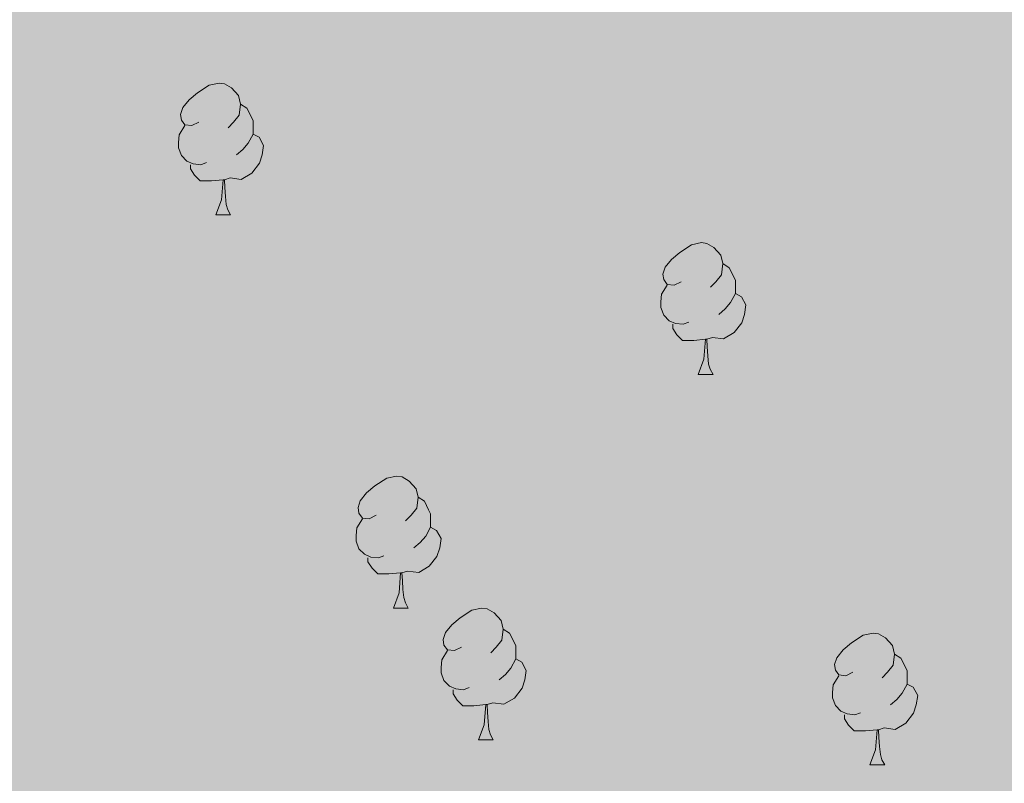
# Model space of a CAD drawing. Extents: x 595639 to 600136, y 784442 to 787476.
# Drawn here: x 598075 to 598150, y 785395 to 785454 of the extents above; entities that cross this region are included whole.
import ezdxf

# ---------------------------------------------------------------- set-up
doc = ezdxf.new("R2010")
doc.units = 0
doc.header["$MEASUREMENT"] = 0
for name, color, linetype in [('Nivel 36', 7, 'Continuous'), ('Nivel 51', 7, 'Continuous'), ('Nivel 61', 7, 'Continuous'), ('Nivel 63', 7, 'Continuous')]:
    doc.layers.add(name, color=color, linetype=linetype)

msp = doc.modelspace()

# ---------------------------------------------------------------- hatches: boundary and pattern name
at = {"layer": 'Nivel 51', "linetype": 'Continuous', "lineweight": 13}
msp.add_hatch(color=144, dxfattribs=at).paths.add_polyline_path([(598155.208, 785347.704), (598145.673, 785352.868), (598143.026, 785353.915), (598136.58, 785357.681), (598121.31, 785365.115), (598106.048, 785370.082), (598097.496, 785371.636), (598083.828, 785374.671), (598078.182, 785376.324), (598071.034, 785379.47), (598054.612, 785388.574), (598050.456, 785392.612), (598046.392, 785395.681), (598028.998, 785405.574), (598027.229, 785407.418), (598025.811, 785409.792), (598024.745, 785412.079), (598024.207, 785414.544), (598022.756, 785425.906), (598022.286, 785434.01), (598020.273, 785454.533), (598018.746, 785462.634), (598084.009, 785525.1), (598085.559, 785522.388), (598086.314, 785521.07), (598090.616, 785515.824), (598096.269, 785511.967), (598098.739, 785511.095), (598104.383, 785509.882), (598109.67, 785509.725), (598115.659, 785510.452), (598123.758, 785512.42), (598126.222, 785513.31), (598133.961, 785517.391), (598150.128, 785529.786), (598163.317, 785537.411), (598177.387, 785545.04), (598194.621, 785555.148), (598196.729, 785556.918), (598200.593, 785560.457), (598209.013, 785571.061), (598214.449, 785578.482), (598218.123, 785585.896), (598225.115, 785601.43), (598226.692, 785604.079), (598230.552, 785608.675), (598241.271, 785617.172), (598246.368, 785620.715), (598255.685, 785626.917), (598268.522, 785634.541), (598270.455, 785636.134), (598277.664, 785640.39), (598281.883, 785643.401), (598284.166, 785645.524), (598287.675, 785649.59), (598292.581, 785657.362), (598296.429, 785665.306), (598301.305, 785681.536), (598303.035, 785690.353), (598306.298, 785713.627), (598306.631, 785719.091), (598306.422, 785728.078), (598304.44, 785740.054), (598302.113, 785750.09), (598303.162, 785752.385), (598305.27, 785753.978), (598307.206, 785754.69), (598310.203, 785754.349), (598312.674, 785753.476), (598317.441, 785750.85), (598327.692, 785742.782), (598329.813, 785741.169), (598332.004, 785739.556), (598334.264, 785738.366), (598336.524, 785737.175), (598339.137, 785735.775), (598341.538, 785734.656), (598344.007, 785734.101), (598346.614, 785734.181), (598349.08, 785734.684), (598351.686, 785735.327), (598354.22, 785736.112), (598356.472, 785737.248), (598358.722, 785738.737), (598361.114, 785740.155), (598363.152, 785741.643), (598365.12, 785743.271), (598367.37, 785744.76), (598369.762, 785746.249), (598371.8, 785747.736), (598373.91, 785749.083), (598376.02, 785750.43), (598378.27, 785751.919), (598380.449, 785753.548), (598382.417, 785755.317), (598384.242, 785757.439), (598386.139, 785759.137), (598387.823, 785761.188), (598389.366, 785763.167), (598390.91, 785765.287), (598392.452, 785767.689), (598393.924, 785769.88), (598395.537, 785772.141), (598396.868, 785774.331), (598398.199, 785776.592), (598399.742, 785778.853), (598401.496, 785781.115), (598403.181, 785783.025), (598405.219, 785784.724), (598407.469, 785786.283), (598409.507, 785787.982), (598411.615, 785789.611), (598413.936, 785791.1), (598416.188, 785792.236), (598418.51, 785793.372), (598421.324, 785794.721), (598423.787, 785795.929), (598426.179, 785797.206), (598428.783, 785798.343), (598431.247, 785799.269), (598433.71, 785800.335), (598436.033, 785801.33), (598438.496, 785802.467), (598440.747, 785803.603), (598443.281, 785804.74), (598445.602, 785805.947), (598447.783, 785807.224), (598450.245, 785808.502), (598452.425, 785809.99), (598454.534, 785811.619), (598456.502, 785813.247), (598458.539, 785815.017), (598460.436, 785816.927), (598462.332, 785818.766), (598464.369, 785820.748), (598466.336, 785822.517), (598468.303, 785824.427), (598470.34, 785826.549), (598472.377, 785828.319), (598474.555, 785830.371), (598476.452, 785832.14), (598478.631, 785833.77), (598480.739, 785835.539), (598482.707, 785837.168), (598485.239, 785838.657), (598487.63, 785840.217), (598489.881, 785841.635), (598492.625, 785843.055), (598494.947, 785844.191), (598497.127, 785845.538), (598499.731, 785846.605), (598502.054, 785847.6), (598504.588, 785848.526), (598507.194, 785849.099), (598510.081, 785849.743), (598512.758, 785850.247), (598515.294, 785850.608), (598517.902, 785850.829), (598520.651, 785850.839), (598523.188, 785850.778), (598525.938, 785850.788), (598528.475, 785850.797), (598530.977, 785850.806), (598533.62, 785850.904), (598536.442, 785850.474), (598539.527, 785850.044), (598542.084, 785849.701), (598545.17, 785849.096), (598547.727, 785848.576), (598550.372, 785848.145), (598553.017, 785847.538), (598555.839, 785846.932), (598558.749, 785846.326), (598561.218, 785845.806), (598563.687, 785845.374), (598566.332, 785844.943), (598568.976, 785844.601), (598571.974, 785844.083), (598574.707, 785843.74), (598577.791, 785843.487), (598580.347, 785843.496), (598583.166, 785843.507), (598585.721, 785843.516), (598588.452, 785843.614), (598591.271, 785843.801), (598594.001, 785844.163), (598596.643, 785844.525), (598599.636, 785845.417), (598602.101, 785846.131), (598604.653, 785846.845), (598607.117, 785847.647), (598610.374, 785848.628), (598612.838, 785849.342), (598615.478, 785850.409), (598617.941, 785851.563), (598620.844, 785852.807), (598623.482, 785854.403), (598625.591, 785855.821), (598627.877, 785857.239), (598630.25, 785858.745), (598632.71, 785860.781), (598634.995, 785862.463), (598637.455, 785864.322), (598639.476, 785865.916), (598641.759, 785868.039), (598644.219, 785870.162), (598646.151, 785871.932), (598648.081, 785874.053), (598649.395, 785876.261), (598657.63, 785889.331), (598661.312, 785894.455), (598662.891, 785896.4), (598664.82, 785899.05), (598666.574, 785901.171), (598668.683, 785902.765), (598670.792, 785904.358), (598673.076, 785906.305), (598675.362, 785907.723), (598677.645, 785909.67), (598679.754, 785911.264), (598681.687, 785912.857), (598683.795, 785914.627), (598685.904, 785916.22), (598688.189, 785917.815), (598690.474, 785919.409), (598693.112, 785921.005), (598695.573, 785922.599), (598698.914, 785924.55), (598701.376, 785925.969), (598703.662, 785927.387), (598706.653, 785928.808), (598709.466, 785930.404), (598712.105, 785931.647), (598714.568, 785932.713), (598717.911, 785934.135), (598720.726, 785935.379), (598723.542, 785936.447), (598726.182, 785937.337), (598728.999, 785938.053), (598731.464, 785938.766), (598734.809, 785939.483), (598737.626, 785940.199), (598740.796, 785940.739), (598743.615, 785941.102), (598746.257, 785941.287), (598748.901, 785941.121), (598751.897, 785941.132), (598754.54, 785941.141), (598757.184, 785940.975), (598760.534, 785940.634), (598763.292, 785940.338), (598767.41, 785939.778), (598770.408, 785939.084), (598773.231, 785938.214), (598776.053, 785937.343), (598778.524, 785936.294), (598780.997, 785934.894), (598783.646, 785933.141), (598785.767, 785931.563), (598786.964, 785930.373), (598787.712, 785929.631), (598789.131, 785927.169), (598789.141, 785924.526), (598788.621, 785922.057), (598787.573, 785919.586), (598786.525, 785916.939), (598785.477, 785914.468), (598784.251, 785912.173), (598782.849, 785910.053), (598781.272, 785907.58), (598779.344, 785904.753), (598777.943, 785902.281), (598776.543, 785899.633), (598774.792, 785896.63), (598773.391, 785894.158), (598771.992, 785891.334), (598770.416, 785888.332), (598769.192, 785885.86), (598767.794, 785882.507), (598766.747, 785879.684), (598766.228, 785877.215), (598766.238, 785874.395), (598766.602, 785871.225), (598767.14, 785868.583), (598768.031, 785865.943), (598769.803, 785863.13), (598771.573, 785861.022), (598773.87, 785859.268), (598777.224, 785857.694), (598780.047, 785856.823), (598782.871, 785855.776), (598785.516, 785855.081), (598787.985, 785854.561), (598790.806, 785854.219), (598794.155, 785854.055), (598797.328, 785853.89), (598800.676, 785853.902), (598803.848, 785853.914), (598806.491, 785853.924), (598809.134, 785854.109), (598812.128, 785854.473), (598814.947, 785854.835), (598817.587, 785855.55), (598820.052, 785856.264), (598822.339, 785857.33), (598824.978, 785858.573), (598827.44, 785859.815), (598829.726, 785861.233), (598832.364, 785862.829), (598834.65, 785864.071), (598836.934, 785865.841), (598839.523, 785867.909), (598841.853, 785870.089), (598844.137, 785872.035), (598846.245, 785873.981), (598848.703, 785876.458), (598859.655, 785886.02), (598882.817, 785912.342), (598891.797, 785921.095), (598896.146, 785924.795), (598900.419, 785927.396), (598909.95, 785932.053), (598914.999, 785933.498), (598923.104, 785934.836), (598933.804, 785937.501), (598940.914, 785941.108), (598943.063, 785942.765), (598945.274, 785943.934), (598956.064, 785947.087), (598958.351, 785948.141), (598960.402, 785949.74), (598963.116, 785954.16), (598964.069, 785956.785), (598966.543, 785961.429), (598970.434, 785965.998), (598975.817, 785971.744), (598978.331, 785973.962), (598980.758, 785975.539), (598985.438, 785977.761), (598987.537, 785977.597), (598995.504, 785975.444), (599000.843, 785974.762), (599003.257, 785974.116), (599005.646, 785972.467), (599014.618, 785968.02), (599019.319, 785964.239), (599023.402, 785960.051), (599024.93, 785958.073), (599026.311, 785955.585), (599031.068, 785945.707), (599035.447, 785934.718), (599037.451, 785929.691), (599045.499, 785901.45), (599046.643, 785895.859), (599046.144, 785889.892), (599044.305, 785884.55), (599041.009, 785880.684), (599036.582, 785877.171), (599029.175, 785872.737), (599022.879, 785869.747), (599019.931, 785868.675), (599017.323, 785867.281), (599010.974, 785865.206), (599006.194, 785863.01), (599002.586, 785861.92), (598995.066, 785858.739), (598984.937, 785854.164), (598982.807, 785852.852), (598970.018, 785846.658), (598964.368, 785844.345), (598954.204, 785841.092), (598926.634, 785834.021), (598917.431, 785831.163), (598905.88, 785826.219), (598901.32, 785823.802), (598896.329, 785820.668), (598869.242, 785807.954), (598866.39, 785806.013), (598864.847, 785804.964), (598857.374, 785800.642), (598850.006, 785797.531), (598840.756, 785792.83), (598834.725, 785789.766), (598822.626, 785785.096), (598819.765, 785784.314), (598817.013, 785783.974), (598811.505, 785784.284), (598794.323, 785784.222), (598786.178, 785782.87), (598783.758, 785782.091), (598773.642, 785777.318), (598771.444, 785775.988), (598765.517, 785770.35), (598746.412, 785754.2), (598737.073, 785747.998), (598715.074, 785739.878), (598707.041, 785737.976), (598695.593, 785736.172), (598687.449, 785734.49), (598682.388, 785732.82), (598674.251, 785729.266), (598672.164, 785727.826), (598669.86, 785725.285), (598668.216, 785723.076), (598665.48, 785718.22), (598662.205, 785710.168), (598660.254, 785701.68), (598659.49, 785699.584), (598658.393, 785698.479), (598658.003, 785698.391), (598655.422, 785697.807), (598652.778, 785697.798), (598649.581, 785698.557), (598645.391, 785700.084), (598633.335, 785701.802), (598630.604, 785701.792), (598625.321, 785700.804), (598622.68, 785699.913), (598617.756, 785697.164), (598612.653, 785695.207), (598600.337, 785689.699), (598550.092, 785671.277), (598542.258, 785669.134), (598534.516, 785666.11), (598521.848, 785660.601), (598512.086, 785655.367), (598499.507, 785649.682), (598494.672, 785646.668), (598483.51, 785638.786), (598481.49, 785637.104), (598477.804, 785633.126), (598473.939, 785629.764), (598464.637, 785619.245), (598461.483, 785614.475), (598458.062, 785610.145), (598452.019, 785600.078), (598444.471, 785591.857), (598442.501, 785590.327), (598440.254, 785588.581), (598435.682, 785585.745), (598422.218, 785581.29), (598418.523, 785579.691), (598405.525, 785568.013), (598395.441, 785554.495), (598392.287, 785549.637), (598386.759, 785543.273), (598383.339, 785538.591), (598377.459, 785532.314), (598373.863, 785527.719), (598369.736, 785523.65), (598365.965, 785518.967), (598350.692, 785502.875), (598346.74, 785499.336), (598339.798, 785494.2), (598332.499, 785490.209), (598325.111, 785486.481), (598314.378, 785481.86), (598306.28, 785479.716), (598283.474, 785475.58), (598280.922, 785474.69), (598278.636, 785473.183), (598276.704, 785471.414), (598273.549, 785466.733), (598272.765, 785464.263), (598271.992, 785458.885), (598272.044, 785444.523), (598272.987, 785427.521), (598272.909, 785424.877), (598272.385, 785423.466), (598272.236, 785423.434), (598270.712, 785423.107), (598263.302, 785425.459), (598257.926, 785426.056), (598234.841, 785425.796), (598221.269, 785426.628), (598204.792, 785426.656), (598193.342, 785425.381), (598185.419, 785423.502), (598182.868, 785422.347), (598176.806, 785417.479), (598166.632, 785404.577), (598162.261, 785395.045), (598159.12, 785386.575), (598156.693, 785375.553), (598155.939, 785364.8), (598156.41, 785356.343), (598157.31, 785351.148), (598157.318, 785349.121), (598156.705, 785347.886), (598155.948, 785347.794)])

# ---------------------------------------------------------------- linework, layer by layer
at = {"layer": 'Nivel 36', "color": 92, "linetype": 'Continuous', "lineweight": 0, "flags": 128}
for points in [[(598088.792, 785445.722), (598088.262, 785445.457), (598087.732, 785445.512), (598087.467, 785445.882), (598087.412, 785446.307), (598087.572, 785446.827), (598088.052, 785447.422), (598088.687, 785447.952), (598089.587, 785448.537), (598090.332, 785448.697), (598090.757, 785448.642), (598091.287, 785448.327), (598091.817, 785447.742), (598091.977, 785447.102), (598091.867, 785446.252), (598091.442, 785445.722), (598091.022, 785445.297)], [(598091.977, 785447.102), (598092.452, 785446.787), (598092.767, 785446.147), (598092.927, 785445.827), (598092.927, 785445.247), (598092.927, 785444.822), (598092.557, 785444.132), (598092.137, 785443.652), (598091.657, 785443.232)], [(598089.377, 785442.642), (598088.952, 785442.482), (598088.367, 785442.542), (598087.892, 785442.752), (598087.467, 785443.177), (598087.252, 785443.762), (598087.252, 785444.182), (598087.307, 785444.767), (598087.732, 785445.457)], [(598092.927, 785444.822), (598093.382, 785444.572), (598093.727, 785443.957), (598093.617, 785443.232), (598093.407, 785442.592), (598092.822, 785441.852), (598092.027, 785441.372), (598091.177, 785441.477), (598090.747, 785441.347)], [(598090.637, 785441.347), (598089.747, 785441.262), (598088.902, 785441.262), (598088.477, 785441.692), (598088.157, 785442.167), (598088.157, 785442.482)], [(598090.092, 785438.662), (598090.527, 785439.822), (598090.637, 785441.347), (598090.747, 785441.347), (598090.782, 785440.762), (598090.817, 785440.077), (598090.887, 785439.462), (598091.002, 785439.062), (598091.217, 785438.662)], [(598090.092, 785438.662), (598091.217, 785438.662)], [(598125.483, 785433.582), (598124.953, 785433.317), (598124.423, 785433.372), (598124.158, 785433.742), (598124.103, 785434.167), (598124.263, 785434.687), (598124.743, 785435.282), (598125.378, 785435.812), (598126.278, 785436.397), (598127.023, 785436.557), (598127.448, 785436.502), (598127.978, 785436.187), (598128.508, 785435.602), (598128.668, 785434.962), (598128.558, 785434.112), (598128.133, 785433.582), (598127.713, 785433.157)], [(598128.668, 785434.962), (598129.143, 785434.647), (598129.458, 785434.007), (598129.618, 785433.687), (598129.618, 785433.107), (598129.618, 785432.682), (598129.248, 785431.992), (598128.828, 785431.512), (598128.348, 785431.092)], [(598126.068, 785430.502), (598125.643, 785430.342), (598125.058, 785430.402), (598124.583, 785430.612), (598124.158, 785431.037), (598123.943, 785431.622), (598123.943, 785432.042), (598123.998, 785432.627), (598124.423, 785433.317)], [(598129.618, 785432.682), (598130.073, 785432.432), (598130.418, 785431.817), (598130.308, 785431.092), (598130.098, 785430.452), (598129.513, 785429.712), (598128.718, 785429.232), (598127.868, 785429.337), (598127.438, 785429.207)], [(598127.328, 785429.207), (598126.438, 785429.122), (598125.593, 785429.122), (598125.168, 785429.552), (598124.848, 785430.027), (598124.848, 785430.342)], [(598126.783, 785426.522), (598127.218, 785427.682), (598127.328, 785429.207), (598127.438, 785429.207), (598127.473, 785428.622), (598127.508, 785427.937), (598127.578, 785427.322), (598127.693, 785426.922), (598127.908, 785426.522)], [(598126.783, 785426.522), (598127.908, 785426.522)], [(598102.295, 785415.813), (598101.765, 785415.548), (598101.235, 785415.603), (598100.97, 785415.973), (598100.915, 785416.398), (598101.075, 785416.918), (598101.555, 785417.513), (598102.19, 785418.043), (598103.09, 785418.628), (598103.835, 785418.788), (598104.26, 785418.733), (598104.79, 785418.418), (598105.32, 785417.833), (598105.48, 785417.193), (598105.37, 785416.343), (598104.945, 785415.813), (598104.525, 785415.388)], [(598105.48, 785417.193), (598105.955, 785416.878), (598106.27, 785416.238), (598106.43, 785415.918), (598106.43, 785415.338), (598106.43, 785414.913), (598106.06, 785414.223), (598105.64, 785413.743), (598105.16, 785413.323)], [(598102.88, 785412.733), (598102.455, 785412.573), (598101.87, 785412.633), (598101.395, 785412.843), (598100.97, 785413.268), (598100.755, 785413.853), (598100.755, 785414.273), (598100.81, 785414.858), (598101.235, 785415.548)], [(598106.43, 785414.913), (598106.885, 785414.663), (598107.23, 785414.048), (598107.12, 785413.323), (598106.91, 785412.683), (598106.325, 785411.943), (598105.53, 785411.463), (598104.68, 785411.568), (598104.25, 785411.438)], [(598104.14, 785411.438), (598103.25, 785411.353), (598102.405, 785411.353), (598101.98, 785411.783), (598101.66, 785412.258), (598101.66, 785412.573)], [(598103.595, 785408.753), (598104.03, 785409.913), (598104.14, 785411.438), (598104.25, 785411.438), (598104.285, 785410.853), (598104.32, 785410.168), (598104.39, 785409.553), (598104.505, 785409.153), (598104.72, 785408.753)], [(598103.595, 785408.753), (598104.72, 785408.753)], [(598108.77, 785405.778), (598108.24, 785405.513), (598107.71, 785405.568), (598107.445, 785405.938), (598107.39, 785406.363), (598107.55, 785406.883), (598108.03, 785407.478), (598108.665, 785408.008), (598109.565, 785408.593), (598110.31, 785408.753), (598110.735, 785408.698), (598111.265, 785408.383), (598111.795, 785407.798), (598111.955, 785407.158), (598111.845, 785406.308), (598111.42, 785405.778), (598111, 785405.353)], [(598111.955, 785407.158), (598112.43, 785406.843), (598112.745, 785406.203), (598112.905, 785405.883), (598112.905, 785405.303), (598112.905, 785404.878), (598112.535, 785404.188), (598112.115, 785403.708), (598111.635, 785403.288)], [(598138.542, 785403.873), (598138.012, 785403.608), (598137.482, 785403.663), (598137.217, 785404.033), (598137.162, 785404.458), (598137.322, 785404.978), (598137.802, 785405.573), (598138.437, 785406.103), (598139.337, 785406.688), (598140.082, 785406.848), (598140.507, 785406.793), (598141.037, 785406.478), (598141.567, 785405.893), (598141.727, 785405.253), (598141.617, 785404.403), (598141.192, 785403.873), (598140.772, 785403.448)], [(598109.355, 785402.698), (598108.93, 785402.538), (598108.345, 785402.598), (598107.87, 785402.808), (598107.445, 785403.233), (598107.23, 785403.818), (598107.23, 785404.238), (598107.285, 785404.823), (598107.71, 785405.513)], [(598141.727, 785405.253), (598142.202, 785404.938), (598142.517, 785404.298), (598142.677, 785403.978), (598142.677, 785403.398), (598142.677, 785402.973), (598142.307, 785402.283), (598141.887, 785401.803), (598141.407, 785401.383)], [(598112.905, 785404.878), (598113.36, 785404.628), (598113.705, 785404.013), (598113.595, 785403.288), (598113.385, 785402.648), (598112.8, 785401.908), (598112.005, 785401.428), (598111.155, 785401.533), (598110.725, 785401.403)], [(598139.127, 785400.793), (598138.702, 785400.633), (598138.117, 785400.693), (598137.642, 785400.903), (598137.217, 785401.328), (598137.002, 785401.913), (598137.002, 785402.333), (598137.057, 785402.918), (598137.482, 785403.608)], [(598142.677, 785402.973), (598143.132, 785402.723), (598143.477, 785402.108), (598143.367, 785401.383), (598143.157, 785400.743), (598142.572, 785400.003), (598141.777, 785399.523), (598140.927, 785399.628), (598140.497, 785399.498)], [(598110.615, 785401.403), (598109.725, 785401.318), (598108.88, 785401.318), (598108.455, 785401.748), (598108.135, 785402.223), (598108.135, 785402.538)], [(598110.07, 785398.718), (598110.505, 785399.878), (598110.615, 785401.403), (598110.725, 785401.403), (598110.76, 785400.818), (598110.795, 785400.133), (598110.865, 785399.518), (598110.98, 785399.118), (598111.195, 785398.718)], [(598140.387, 785399.498), (598139.497, 785399.413), (598138.652, 785399.413), (598138.227, 785399.843), (598137.907, 785400.318), (598137.907, 785400.633)], [(598139.842, 785396.813), (598140.277, 785397.973), (598140.387, 785399.498), (598140.497, 785399.498), (598140.532, 785398.913), (598140.567, 785398.228), (598140.637, 785397.613), (598140.752, 785397.213), (598140.967, 785396.813)], [(598110.07, 785398.718), (598111.195, 785398.718)], [(598139.842, 785396.813), (598140.967, 785396.813)]]:
    msp.add_lwpolyline(points, dxfattribs=at)
at = {"layer": 'Nivel 61', "color": 19, "linetype": 'Continuous', "lineweight": 0}
msp.add_3dface([(596568.36, 784848.24), (599953.16, 784897.08), (599919.13, 787210.72), (596535.48, 787161.88)], dxfattribs=at)
at = {"layer": 'Nivel 63', "color": 7, "linetype": 'Continuous', "lineweight": 0}
msp.add_3dface([(595681.599, 784441.599), (600136.131, 784505.874), (600093.281, 787475.576), (595638.748, 787411.301)], dxfattribs=at)

doc.saveas('drawing.dxf')
